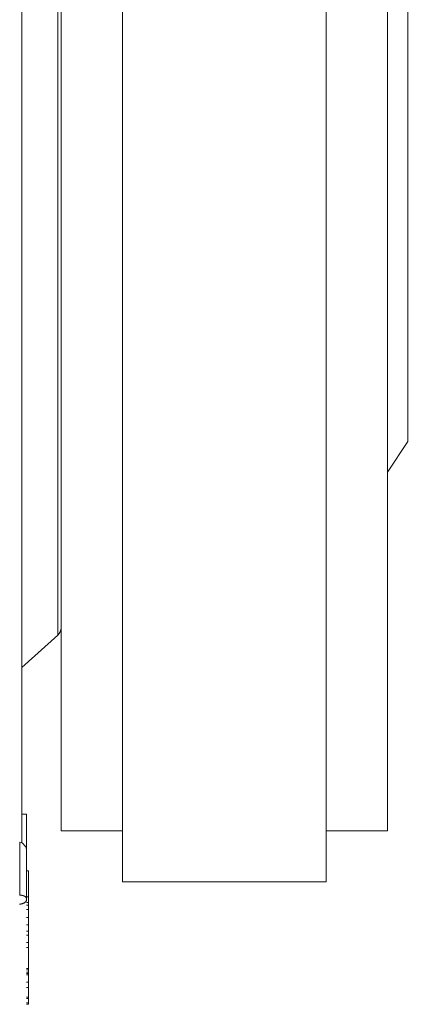
# Model space of a CAD drawing. Units: millimetres. Extents: x 82 to 778, y 68 to 1120.
# Drawn here: x 674 to 714, y 495 to 591 of the extents above; entities that cross this region are included whole.
import ezdxf

# ---------------------------------------------------------------- set-up
doc = ezdxf.new("R2010")
doc.units = ezdxf.units.MM
doc.header["$LTSCALE"] = 12
doc.layers.add('1', color=7, linetype='Continuous')
doc.styles.add('dims', font='swiss.ttf')
doc.dimstyles.get("Standard").update_dxf_attribs({"dimtxt": 10, "dimasz": 10, "dimexe": 6.666, "dimexo": 10, "dimgap": 5, "dimtad": 1, "dimdec": 4, "dimzin": 0, "dimdsep": 46, "dimtxsty": 'dims', "dimcen": 0.09, "dimadec": 0, "dimazin": 0, "dimtfac": 1, "dimtdec": 4, "dimtofl": 0, "dimtmove": 0, "dimatfit": 3, "dimfxl": 0, "dimtolj": 1, "dimtzin": 0, "dimarcsym": 0})

# ---------------------------------------------------------------- blocks, each defined once
blk = doc.blocks.new('*D2')
at = {"color": 0, "lineweight": -2}
for p, q in [((631.703, 691.025), (767.503, 691.025)), ((760.837, 467.128), (760.837, 681.025)), ((631.703, 457.128), (767.503, 457.128))]:
    blk.add_line(p, q, dxfattribs=at)
at = {"color": 0}
for points in [[(759.171, 681.025), (762.504, 681.025), (760.837, 691.025)], [(759.171, 467.128), (762.504, 467.128), (760.837, 457.128)]]:
    blk.add_solid(points, dxfattribs=at)
at = {"layer": 'Defpoints', "color": 0}
for p in [(621.703, 691.025), (760.837, 691.025), (621.703, 457.128)]:
    blk.add_point(p, dxfattribs=at)
at = {"color": 0, "insert": (750.698, 574.076), "char_height": 10, "attachment_point": 5, "rotation": 90, "style": 'dims'}
blk.add_mtext('\\A1;233.9', dxfattribs=at)

msp = doc.modelspace()

# ---------------------------------------------------------------- linework, layer by layer
at = {"layer": '1', "color": 7, "linetype": 'Continuous', "lineweight": 18}
for p, q in [((674.22869, 574.07628), (674.22869, 653.58331)), ((684.09531, 641.57628), (684.09531, 506.57628)), ((704.09429, 641.57628), (704.09429, 506.57628)), ((678.09531, 636.57628), (678.09531, 511.57628)), ((710.09429, 636.57628), (710.09429, 511.57628)), ((712.09429, 549.75963), (712.09429, 598.39294)), ((674.22869, 510.38963), (674.22869, 574.07628)), ((710.09429, 546.75963), (712.09429, 549.75963)), ((674.22866, 527.59607), (677.76453, 530.77835)), ((674.22866, 527.59607), (677.76453, 530.77835)), ((674.69556, 513.21458), (674.22869, 513.22273)), ((674.69556, 509.63061), (674.69556, 513.21458)), ((678.09531, 511.57628), (684.09531, 511.57628)), ((704.09429, 511.57628), (710.09429, 511.57628)), ((674.69598, 509.60309), (674.69598, 504.86908)), ((674.69598, 507.66105), (674.89357, 507.66105)), ((674.89357, 507.66105), (674.89357, 505.12007)), ((684.09531, 506.57628), (704.09429, 506.57628)), ((674.69598, 505.12007), (674.89357, 505.12007)), ((674.89357, 504.53716), (674.69598, 504.53716)), ((674.69598, 504.27325), (674.89357, 504.27325)), ((674.89357, 505.12007), (674.89357, 504.53717)), ((674.89357, 504.53712), (674.89357, 504.53716)), ((674.89357, 504.53712), (674.89357, 504.27325)), ((674.89357, 504.27325), (674.89357, 503.84944)), ((674.69598, 503.84944), (674.89357, 503.84944)), ((674.89357, 503.84944), (674.89357, 503.08602)), ((674.69598, 503.08601), (674.89357, 503.08601)), ((674.69598, 502.36962), (674.89357, 502.36962)), ((674.89357, 502.36962), (674.89357, 503.08601)), ((674.89357, 501.74862), (674.89357, 502.36962)), ((674.69598, 501.74862), (674.89357, 501.74862)), ((674.69598, 501.74837), (674.89357, 501.74837)), ((674.69598, 501.35334), (674.89357, 501.35334)), ((674.89357, 501.74862), (674.89357, 501.74837)), ((674.89357, 501.74837), (674.89357, 501.35334)), ((674.89357, 501.35334), (674.89357, 500.6121)), ((674.69598, 500.6121), (674.89357, 500.6121)), ((674.89357, 500.61208), (674.89357, 500.13392)), ((674.69598, 500.13391), (674.89357, 500.13391)), ((674.89357, 498.08486), (674.89357, 500.13391)), ((674.69598, 498.08486), (674.89357, 498.08486)), ((674.69598, 497.9446), (674.89357, 497.9446)), ((674.69598, 497.71971), (674.89357, 497.71971)), ((674.69598, 497.57944), (674.89357, 497.57944)), ((674.69598, 497.46574), (674.89357, 497.46574)), ((674.89357, 497.9446), (674.89357, 498.08486)), ((674.89357, 497.71971), (674.89357, 497.94461)), ((674.89357, 497.57944), (674.89357, 497.71971)), ((674.89357, 497.46575), (674.89357, 497.57945)), ((674.89357, 496.74934), (674.89357, 497.46574)), ((674.69598, 496.74934), (674.89357, 496.74934)), ((674.89357, 496.20748), (674.89357, 496.74934)), ((674.69598, 496.20748), (674.89357, 496.20748)), ((674.89357, 495.25782), (674.89357, 496.20748)), ((674.69598, 495.25782), (674.89357, 495.25782)), ((674.69598, 495.11756), (674.89357, 495.11756)), ((674.69598, 494.70202), (674.89357, 494.70202)), ((674.69598, 494.56173), (674.89357, 494.56173)), ((674.89357, 495.11756), (674.89357, 495.25782)), ((674.89357, 494.70202), (674.89357, 495.11757)), ((674.89357, 494.56173), (674.89357, 494.70202))]:
    msp.add_line(p, q, dxfattribs=at)
at = {"layer": '1', "color": 7, "linetype": 'Continuous', "lineweight": 13}
for p, q in [((677.76453, 574.07628), (677.76453, 617.37421)), ((677.76453, 574.07628), (677.76453, 617.37421)), ((677.76453, 530.77835), (677.76453, 574.07628)), ((677.76453, 530.77835), (677.76453, 574.07628)), ((674.02021, 510.47471), (674.02021, 505.28094)), ((674.69598, 504.53712), (674.89357, 504.53712))]:
    msp.add_line(p, q, dxfattribs=at)
for points in [[(674.00686, 505.28088), (674.02021, 505.28094)], [(674.02021, 505.28094), (674.04668, 505.27836), (674.07272, 505.27551), (674.09833, 505.27238), (674.12353, 505.26898), (674.14831, 505.26531), (674.17268, 505.26137), (674.19666, 505.25717), (674.22023, 505.25269), (674.24339, 505.24794), (674.26617, 505.24291), (674.28853, 505.23759), (674.31038, 505.23201), (674.33161, 505.2262), (674.3522, 505.22017), (674.37216, 505.2139), (674.39152, 505.20742), (674.41027, 505.2007), (674.42843, 505.19376), (674.446, 505.18658), (674.46299, 505.17917), (674.4794, 505.17152), (674.49524, 505.16363), (674.5105, 505.1555), (674.5251, 505.14716), (674.53902, 505.13864), (674.55226, 505.12995), (674.56484, 505.12108), (674.57679, 505.11203), (674.5881, 505.1028), (674.59879, 505.09339), (674.60888, 505.08379), (674.61838, 505.074), (674.62728, 505.06401), (674.63561, 505.05384), (674.64337, 505.04346), (674.65056, 505.0329), (674.65718, 505.02216), (674.66323, 505.01128), (674.66872, 505.00024), (674.67366, 504.98905), (674.67808, 504.9777), (674.68198, 504.96618), (674.68537, 504.95452), (674.68827, 504.94272), (674.69068, 504.93078), (674.69262, 504.9187), (674.69411, 504.90649), (674.69516, 504.89414), (674.69578, 504.88166), (674.69598, 504.86908)], [(674.02021, 504.38125), (674.01458, 504.38049)], [(674.69598, 504.86908), (674.69576, 504.8549), (674.69509, 504.84081), (674.69397, 504.82687), (674.69239, 504.81305), (674.69033, 504.79938), (674.68781, 504.78583), (674.68479, 504.77241), (674.68129, 504.75913), (674.67728, 504.746), (674.67278, 504.73303), (674.66776, 504.7202), (674.66222, 504.70753), (674.65615, 504.695), (674.64954, 504.68262), (674.64239, 504.6704), (674.6347, 504.65837), (674.62647, 504.64653), (674.61769, 504.63488), (674.60836, 504.62342), (674.59847, 504.61214), (674.588, 504.60104), (674.57695, 504.59012), (674.56529, 504.57939), (674.55302, 504.56883), (674.54012, 504.55845), (674.52658, 504.54825), (674.51237, 504.53823), (674.49752, 504.52841), (674.48208, 504.51884), (674.46605, 504.50953), (674.44944, 504.50047), (674.43223, 504.49165), (674.41441, 504.48309), (674.39596, 504.47478), (674.37688, 504.46671), (674.35714, 504.4589), (674.33674, 504.45134), (674.31564, 504.44403), (674.29383, 504.43698), (674.27142, 504.43023), (674.24852, 504.42381), (674.22514, 504.41773), (674.20129, 504.41199), (674.17695, 504.40658), (674.15212, 504.40151), (674.12679, 504.39677), (674.10094, 504.39237), (674.07457, 504.38831), (674.04767, 504.3846), (674.02021, 504.38125)]]:
    msp.add_lwpolyline(points, dxfattribs=at)
at = {"layer": '1', "color": 7, "linetype": 'Continuous', "lineweight": 18}
for centre, radius, start, end in [((677.09556, 531.52164), 1, 311.987212, 358.717135), ((677.09556, 531.52164), 1, 311.987212, 358.717135), ((673.79598, 509.60309), 0.9, 0, 75.572902)]:
    msp.add_arc(centre, radius, start, end, dxfattribs=at)

# ---------------------------------------------------------------- dimensions: what is measured, and where the dimension line sits
at = {"color": 7}
dim = msp.add_linear_dim(base=(760.83734, 691.02503), p1=(621.70326, 457.12753), p2=(621.70326, 691.02503), angle=90, text='233.9', dimstyle='Standard', dxfattribs=at)
dim.commit()
dim.dimension.update_dxf_attribs({"geometry": '*D2', "text_midpoint": (750.69817, 574.07628)})

doc.saveas('drawing.dxf')
